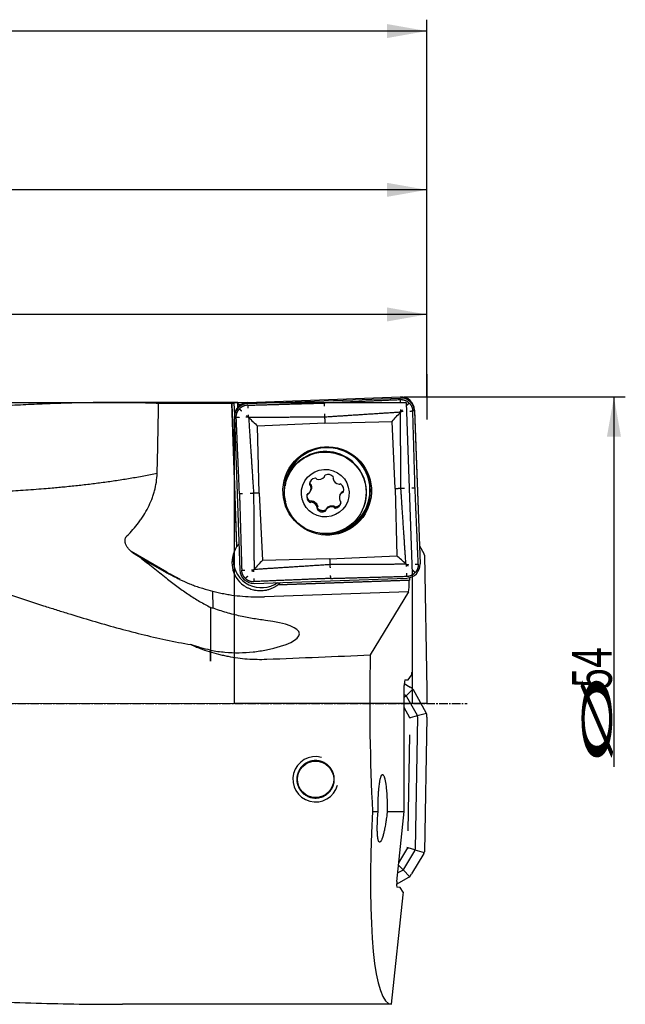
# Model space of a CAD drawing. Units: millimetres. Extents: x 178 to 479, y 238 to 352.
# Drawn here: x 426 to 479, y 262 to 349 of the extents above; entities that cross this region are included whole.
import ezdxf

# ---------------------------------------------------------------- set-up
doc = ezdxf.new("R2010")
doc.units = ezdxf.units.MM
doc.linetypes.add('CENTER2', pattern=[1.125, 0.75, -0.125, 0.125, -0.125])
for name, color, linetype in [('1', 4, 'Continuous'), ('2', 7, 'Continuous'), ('4', 2, 'CENTER2'), ('81', 3, 'Continuous'), ('CUT', 1, 'Continuous'), ('NOCUT', 7, 'Continuous')]:
    doc.layers.add(name, color=color, linetype=linetype)
doc.styles.add('cesky', font='simplex.shx')

msp = doc.modelspace()

# ---------------------------------------------------------------- linework, layer by layer
at = {"layer": '1'}
for p, q in [((446.121, 315.327), (459.585, 315.797)), ((445.217, 315.408), (434.062, 315.408)), ((444.721, 315.316), (445.155, 302.691)), ((445.16, 302.706), (444.726, 315.339)), ((444.984, 314.348), (444.95, 315.339)), ((445.263, 314.922), (445.247, 315.407)), ((444.965, 314.087), (445.447, 300.637)), ((460.827, 314.641), (461.309, 301.19)), ((452.919, 313.603), (447, 313.335)), ((447.151, 307.418), (447, 313.335)), ((452.919, 313.603), (458.842, 313.748)), ((459.115, 307.836), (458.842, 313.748)), ((452.901, 308.899), (452.935, 308.996)), ((453.678, 308.79), (453.662, 308.745)), ((449.591, 308.698), (449.575, 308.652)), ((449.591, 308.698), (449.591, 308.698)), ((451.618, 308.275), (451.584, 308.179)), ((451.683, 308.215), (451.649, 308.118)), ((447.151, 307.418), (447.424, 301.506)), ((451.684, 307.651), (451.72, 307.752)), ((454.272, 307.302), (454.236, 307.201)), ((454.439, 307.473), (454.474, 307.57)), ((459.115, 307.836), (459.266, 301.919)), ((451.689, 306.712), (451.655, 306.616)), ((451.732, 306.733), (451.698, 306.635)), ((452.258, 306.107), (452.292, 306.205)), ((453.748, 306.164), (453.782, 306.261)), ((453.785, 306.121), (453.819, 306.217)), ((456.365, 306.257), (456.381, 306.303)), ((453.054, 306.051), (453.02, 305.954)), ((445.16, 302.706), (445.155, 302.691)), ((439.014, 300.471), (435.863, 302.287)), ((453.347, 301.651), (459.266, 301.919)), ((438.988, 300.417), (436.782, 301.675)), ((453.347, 301.651), (447.424, 301.506)), ((460.605, 300.056), (460.605, 291.634)), ((446.689, 299.481), (460.153, 299.951)), ((448.786, 299.349), (460.364, 299.753)), ((448.786, 299.349), (448.791, 299.364)), ((460.406, 299.769), (448.791, 299.364)), ((460.406, 299.769), (460.364, 299.753)), ((460.365, 299.675), (460.364, 299.753)), ((460.406, 299.769), (460.405, 299.986)), ((443.015, 298.796), (443.066, 297.289)), ((447.621, 298.33), (447.611, 298.33)), ((460.292, 298.744), (447.621, 298.302)), ((460.292, 298.744), (456.929, 293.173)), ((460.265, 290.992), (460.563, 291.396)), ((460.563, 291.634), (460.605, 291.634)), ((460.563, 291.634), (460.563, 291.396)), ((459.925, 290.652), (460.441, 290.342)), ((459.992, 290.997), (460.265, 290.992)), ((459.922, 279.383), (459.922, 290.498)), ((459.922, 289.697), (460.02, 289.638)), ((460.686, 290.175), (460.079, 289.589)), ((460.627, 290.224), (460.441, 290.342)), ((461.859, 288.078), (460.731, 290.113)), ((460.079, 289.589), (459.922, 289.437)), ((460.126, 289.528), (461.042, 287.874)), ((460.423, 287.641), (459.912, 288.562)), ((461.888, 288.006), (461.07, 287.802)), ((461.9, 287.71), (461.898, 287.93)), ((460.451, 287.648), (460.351, 287.623)), ((461.07, 287.802), (460.451, 287.648)), ((461.079, 287.726), (460.876, 276.075)), ((461.9, 287.71), (461.693, 275.841)), ((460.249, 277.683), (460.397, 286.141)), ((457.129, 279.383), (457.615, 279.383)), ((458.421, 279.383), (459.922, 279.383)), ((459.267, 273.212), (459.922, 279.383)), ((459.433, 274.869), (460.223, 276.183)), ((460.834, 275.929), (459.86, 274.308)), ((460.251, 276.175), (460.151, 276.204)), ((460.864, 276), (460.251, 276.175)), ((460.864, 276), (461.681, 275.765)), ((461.651, 275.695), (460.564, 273.886)), ((459.75, 274.202), (459.348, 273.979)), ((459.811, 274.248), (459.42, 274.654)), ((460.397, 273.641), (459.811, 274.248)), ((459.25, 272.995), (460.335, 273.596)), ((460.446, 273.7), (460.564, 273.886)), ((459.556, 272.707), (459.284, 272.711)), ((459.81, 272.294), (459.556, 272.707)), ((459.81, 272.294), (459.785, 272.056)), ((458.803, 262.408), (459.827, 272.055)), ((459.827, 272.055), (459.785, 272.056)), ((458.803, 262.408), (435.115, 262.408))]:
    msp.add_line(p, q, dxfattribs=at)
msp.add_circle((452.108, 282.225), 1.6, dxfattribs=at)
msp.add_arc((452.108, 282.225), 2, 75, 345, dxfattribs=at)
for centre, major_axis, ratio, start_param, end_param in [((459.628, 314.599), (1.132, -0.399), 0.998624, 0.374431, 1.945228), ((393.112, 288.912), (1518.988, -1.311), 0.017422, 1.536829, 1.541069), ((445.646, 288.909), (0.886, -26.499), 0.0191, 3.213094, 3.224418), ((445.946, 288.908), (0.743, -26.5), 0.140543, 3.129787, 3.209938), ((446.164, 314.129), (1.132, -0.399), 0.998624, 1.945228, 3.516024), ((446.129, 288.908), (0.886, -26.5), 0.0191, 3.029352, 3.133089), ((453.136, 307.635), (-3.588, 1.265), 0.998624, 1.945228, 6.283185), ((453.154, 307.686), (-3.536, 1.247), 0.998624, 4.774232, 6.283185), ((452.986, 307.5), (-3.395, 1.197), 0.998624, 3.141585, 5.872218), ((453.154, 307.686), (-3.536, 1.247), 0.998624, 2.245348, 4.65063), ((452.986, 307.5), (-3.395, 1.197), 0.998624, 5.872218, 6.283185), ((453.136, 307.635), (-3.588, 1.265), 0.998624, 0, 0.599939), ((453.154, 307.686), (-3.536, 1.247), 0.998624, 0, 0.235318), ((452.173, 308.159), (-0.567, 0.2), 0.998624, 5.239953, 6.504483), ((452.078, 308.655), (-0.0899, 0.0317), 0.998624, 4.039623, 5.239953), ((452.406, 309.233), (-0.567, 0.2), 0.998624, 1.574762, 2.839292), ((452.811, 308.93), (-0.0899, 0.0317), 0.998624, 2.839292, 3.516024), ((453.001, 308.937), (-0.0899, 0.0317), 0.998624, 5.457286, 6.657616), ((453.201, 308.473), (-0.567, 0.2), 0.998624, 4.192756, 5.457286), ((453.752, 308.713), (-0.0899, 0.0317), 0.998624, 6.134018, 6.81075), ((453.584, 308.803), (-0.0899, 0.0317), 0.998624, 2.992425, 4.192756), ((451.117, 307.851), (-0.567, 0.2), 0.998624, 2.621959, 3.886489), ((451.671, 308.218), (-0.0899, 0.0317), 0.998624, 0.221298, 1.421629), ((451.582, 308.05), (-0.0899, 0.0317), 0.998624, 3.886489, 4.563221), ((452.24, 308.756), (-0.0899, 0.0317), 0.998624, 0.89803, 1.574762), ((454.249, 308.808), (-0.567, 0.2), 0.998624, 0.527564, 1.792094), ((454.189, 308.306), (-0.0899, 0.0317), 0.998624, 1.792094, 2.468826), ((454.291, 308.145), (-0.0899, 0.0317), 0.998624, 4.410088, 5.610419), ((453.988, 307.74), (-0.567, 0.2), 0.998624, 3.145558, 4.410088), ((451.932, 307.112), (-0.567, 0.2), 0.998624, 0.003966, 1.268496), ((451.455, 307.278), (-0.0899, 0.0317), 0.998624, 5.08682, 6.287151), ((451.448, 307.469), (-0.0899, 0.0317), 0.998624, 1.945228, 2.621959), ((454.803, 307.001), (-0.567, 0.2), 0.998624, 5.763552, 7.028082), ((454.473, 307.384), (-0.0899, 0.0317), 0.998624, 5.08682, 5.763552), ((454.466, 307.574), (-0.0899, 0.0317), 0.998624, 1.945228, 3.145558), ((451.63, 306.708), (-0.0899, 0.0317), 0.998624, 1.268496, 2.468826), ((451.731, 306.546), (-0.0899, 0.0317), 0.998624, 4.933687, 5.610419), ((451.672, 306.045), (-0.567, 0.2), 0.998624, 3.669157, 4.933687), ((452.168, 306.139), (-0.0899, 0.0317), 0.998624, 2.992425, 3.669157), ((453.515, 305.62), (-0.567, 0.2), 0.998624, 4.716355, 5.980885), ((453.681, 306.097), (-0.0899, 0.0317), 0.998624, 4.039623, 4.716355), ((453.842, 306.198), (-0.0899, 0.0317), 0.998624, 0.89803, 2.098361), ((453.747, 306.694), (-0.567, 0.2), 0.998624, 2.098361, 3.362891), ((454.339, 306.802), (-0.0899, 0.0317), 0.998624, 0.744897, 1.421629), ((454.249, 306.634), (-0.0899, 0.0317), 0.998624, 3.362891, 4.563221), ((452.337, 306.05), (-0.0899, 0.0317), 0.998624, 6.134018, 7.334348), ((452.719, 306.38), (-0.567, 0.2), 0.998624, 1.051163, 2.315693), ((452.919, 305.915), (-0.0899, 0.0317), 0.998624, 2.315693, 3.516024), ((453.109, 305.922), (-0.0899, 0.0317), 0.998624, 5.980885, 6.657616), ((453.136, 307.635), (-3.588, 1.265), 0.998624, 1.736606, 1.945227), ((447.241, 301.314), (2.358, -0.832), 0.998624, 2.896923, 4.426843), ((447.246, 301.329), (-2.358, 0.832), 0.998624, 5.904126, 6.038516), ((447.341, 301.599), (-2.358, 0.832), 0.998624, 0.060468, 0.374431), ((447.341, 301.599), (-2.358, 0.832), 0.998624, 0.374431, 2.52171), ((460.11, 301.149), (1.132, -0.399), 0.998624, 5.08682, 6.657616), ((449.055, 320.102), (9.071, 20.191), 0.725038, 3.072008, 3.076869), ((447.045, 314.4), (15.183, -5.355), 0.998624, 4.52875, 4.60823), ((446.646, 300.679), (1.132, -0.399), 0.998624, 3.516024, 5.08682), ((447.241, 301.314), (2.358, -0.832), 0.998624, 5.662153, 5.717261), ((447.246, 301.329), (-2.358, 0.832), 0.998624, 2.575668, 2.695244), ((460.225, 299.622), (0.001, 1.001), 0.140101, 3.643221, 4.766192), ((443.4, 294.757), (-7.278, -0.286), 0.22151, 2.208156, 4.072802), ((196.765, 288.908), (692.427, 25.843), 0.008472, 5.083083, 5.097254), ((460.605, 288.908), (0, 26.5), 0.140541, 1.409144, 1.938458), ((459.992, 290.497), (0, -0.5), 0.140519, 3.13909, 4.709887), ((459.816, 289.335), (0.235, 0.28), 0.81881, 6.26472, 6.411625), ((460.477, 289.973), (0.159, -0.255), 0.966832, 1.515965, 2.029724), ((459.816, 289.335), (0.288, 0.225), 0.81881, 6.154745, 6.301651), ((461.606, 287.936), (0.132, -0.27), 0.966832, 1.111868, 1.625627), ((460.351, 287.623), (0.097, 0.223), 0.349494, 4.9744, 5.139783), ((460.351, 287.623), (0.191, -0.152), 0.349495, 1.143403, 1.308785), ((460.715, 287.714), (0.343, 0.125), 0.81881, 6.26472, 6.411625), ((460.715, 287.714), (0.362, 0.051), 0.81881, 6.154745, 6.301651), ((461.616, 288.908), (2.868, 26.497), 0.138944, 1.953497, 3.156632), ((460.151, 276.204), (0.196, 0.145), 0.349494, 4.9744, 5.139783), ((460.151, 276.204), (0.089, -0.227), 0.349494, 1.143403, 1.308785), ((460.512, 276.1), (0.339, -0.137), 0.81881, 6.154745, 6.301651), ((460.512, 276.1), (0.36, -0.063), 0.81881, 6.26472, 6.411625), ((461.387, 275.849), (-0.294, 0.084), 0.980347, 2.884713, 3.398472), ((459.557, 274.511), (0.225, -0.288), 0.81881, 6.154745, 6.301651), ((459.557, 274.511), (0.28, -0.235), 0.81881, 6.26472, 6.411625), ((459.337, 273.211), (0.054, 0.499), 0.139171, 1.583568, 3.154365), ((460.195, 273.851), (0.255, 0.159), 0.966832, 4.657558, 5.171317)]:
    msp.add_ellipse(centre, major_axis=major_axis, ratio=ratio, start_param=start_param, end_param=end_param, dxfattribs=at)
for centre, major_axis in [((453.133, 307.627), (3.677, -1.297)), ((452.97, 307.455), (3.395, -1.197)), ((452.96, 307.426), (1.98, -0.699))]:
    msp.add_ellipse(centre, major_axis=major_axis, ratio=0.998624, dxfattribs=at)
for points, knots in [([(332.965, 315.408), (333.56, 315.408), (334.154, 315.406), (336.164, 315.39), (337.579, 315.365), (340.408, 315.288), (341.822, 315.236), (344.652, 315.106), (346.067, 315.027), (348.191, 314.889), (348.899, 314.84), (350.315, 314.735), (351.023, 314.679), (353.147, 314.502), (354.564, 314.371), (357.397, 314.086), (358.813, 313.931), (361.647, 313.596), (363.063, 313.416), (365.895, 313.029), (367.31, 312.822), (369.432, 312.492), (370.139, 312.379), (371.554, 312.145), (372.261, 312.025), (374.381, 311.656), (375.794, 311.397), (378.619, 310.857), (380.031, 310.576), (382.858, 309.994), (384.272, 309.693), (387.102, 309.074), (388.519, 308.755), (390.645, 308.265), (391.354, 308.099), (392.772, 307.764), (393.482, 307.594), (395.611, 307.079), (397.03, 306.728), (399.867, 306.01), (401.286, 305.643), (404.122, 304.891), (405.54, 304.506), (407.665, 303.914), (408.373, 303.714), (409.788, 303.309), (410.496, 303.103), (411.91, 302.687), (412.617, 302.476), (414.03, 302.049), (414.736, 301.833), (416.149, 301.395), (416.855, 301.173), (418.266, 300.726), (418.972, 300.5), (420.383, 300.045), (421.088, 299.815), (422.499, 299.355), (423.205, 299.124), (424.617, 298.661), (425.324, 298.429), (426.739, 297.968), (427.447, 297.738), (428.511, 297.397), (428.866, 297.284), (429.577, 297.06), (429.933, 296.948), (431.002, 296.617), (431.716, 296.4), (433.147, 295.978), (433.865, 295.773), (435.304, 295.38), (436.026, 295.191), (437.475, 294.834), (438.202, 294.666), (439.663, 294.355), (440.397, 294.212), (441.135, 294.085)], [0, 0, 0, 0, 0.016522, 0.016522, 0.055862, 0.055862, 0.095201, 0.095201, 0.13454, 0.13454, 0.154209, 0.154209, 0.173879, 0.173879, 0.213218, 0.213218, 0.252557, 0.252557, 0.291896, 0.291896, 0.331235, 0.331235, 0.350905, 0.350905, 0.370574, 0.370574, 0.409913, 0.409913, 0.449253, 0.449253, 0.488592, 0.488592, 0.527931, 0.527931, 0.5476, 0.5476, 0.56727, 0.56727, 0.606609, 0.606609, 0.645948, 0.645948, 0.685287, 0.685287, 0.704957, 0.704957, 0.724626, 0.724626, 0.744296, 0.744296, 0.763965, 0.763965, 0.783635, 0.783635, 0.803304, 0.803304, 0.822974, 0.822974, 0.842644, 0.842644, 0.862313, 0.862313, 0.881983, 0.881983, 0.891817, 0.891817, 0.901652, 0.901652, 0.921322, 0.921322, 0.940991, 0.940991, 0.960661, 0.960661, 0.98033, 0.98033, 1, 1, 1, 1]), ([(438.284, 315.325), (437.674, 315.35), (437.063, 315.369), (435.835, 315.396), (435.219, 315.404), (433.982, 315.41), (432.741, 315.405), (430.865, 315.372), (428.976, 315.315), (427.072, 315.237), (425.155, 315.141), (423.226, 315.03), (421.284, 314.905), (419.983, 314.813), (418.026, 314.67), (416.715, 314.567), (415.07, 314.43), (414.741, 314.402), (414.083, 314.345), (413.753, 314.316), (412.765, 314.228), (411.446, 314.107), (410.127, 313.979), (409.138, 313.879), (408.808, 313.845), (408.149, 313.776), (406.501, 313.602), (404.855, 313.412), (402.222, 313.09), (400.906, 312.92), (396.96, 312.382), (394.331, 311.986), (390.388, 311.338), (389.074, 311.113), (387.102, 310.762), (386.445, 310.643), (385.131, 310.4), (384.474, 310.276), (383.518, 310.093), (383.219, 310.035), (382.919, 309.977)], [0, 0, 0, 0, 0.035142, 0.035142, 0.070284, 0.070284, 0.105426, 0.140568, 0.17571, 0.210852, 0.245994, 0.281136, 0.316278, 0.35142, 0.35142, 0.421704, 0.421704, 0.439275, 0.439275, 0.456846, 0.456846, 0.491988, 0.52713, 0.52713, 0.544701, 0.544701, 0.562272, 0.632556, 0.632556, 0.702839, 0.702839, 0.843407, 0.843407, 0.913691, 0.913691, 0.948833, 0.948833, 0.983975, 0.983975, 1, 1, 1, 1]), ([(438.157, 309.179), (438.182, 310.203), (438.205, 311.227), (438.247, 313.276), (438.266, 314.3), (438.284, 315.325)], [0, 0, 0, 0, 0.5, 0.5, 1, 1, 1, 1]), ([(445.628, 315.187), (445.626, 315.187), (445.625, 315.188), (445.592, 315.189), (445.563, 315.191), (445.529, 315.194), (445.522, 315.195), (445.508, 315.196), (445.502, 315.196), (445.482, 315.198), (445.47, 315.2), (445.435, 315.204), (445.414, 315.207), (445.385, 315.212), (445.377, 315.214), (445.361, 315.217), (445.346, 315.221), (445.335, 315.225), (445.324, 315.228), (445.32, 315.23), (445.309, 315.236), (445.305, 315.239), (445.305, 315.243)], [0, 0, 0, 0, 0.00896, 0.00896, 0.174134, 0.174134, 0.215427, 0.215427, 0.25672, 0.25672, 0.339307, 0.339307, 0.50448, 0.50448, 0.587067, 0.587067, 0.669653, 0.75224, 0.75224, 0.834827, 0.834827, 1, 1, 1, 1]), ([(446.14, 314.153), (446.143, 314.153), (446.147, 314.153), (446.154, 314.151), (446.159, 314.148), (446.163, 314.145), (446.164, 314.144)], [0, 0, 0, 0, 0.261267, 0.518567, 0.76672, 1, 1, 1, 1]), ([(446.159, 314.135), (446.159, 314.135), (446.16, 314.135), (446.16, 314.134), (446.161, 314.133), (446.162, 314.133), (446.163, 314.132), (446.163, 314.131), (446.164, 314.131), (446.164, 314.13)], [0, 0, 0, 0, 0.11701, 0.11701, 0.453129, 0.453129, 0.726549, 0.726549, 1, 1, 1, 1]), ([(459.629, 314.6), (459.629, 314.601), (459.63, 314.601), (459.63, 314.602), (459.631, 314.602), (459.632, 314.603), (459.632, 314.604), (459.633, 314.605), (459.633, 314.605), (459.633, 314.605)], [0, 0, 0, 0, 0.273451, 0.273451, 0.546871, 0.546871, 0.88299, 0.88299, 1, 1, 1, 1]), ([(459.652, 314.625), (459.652, 314.623), (459.652, 314.618), (459.65, 314.611), (459.647, 314.605), (459.644, 314.602), (459.642, 314.601)], [0, 0, 0, 0, 0.262002, 0.519453, 0.767293, 1, 1, 1, 1]), ([(435.49, 303.655), (435.675, 303.837), (435.854, 304.026), (436.198, 304.416), (436.363, 304.618), (436.599, 304.931), (436.676, 305.038), (436.788, 305.2), (436.825, 305.255), (436.898, 305.365), (436.933, 305.42), (437.108, 305.698), (437.237, 305.926), (437.473, 306.391), (437.579, 306.629), (437.721, 306.995), (437.766, 307.118), (437.827, 307.305), (437.847, 307.368), (437.885, 307.494), (437.903, 307.558), (437.989, 307.877), (438.043, 308.134), (438.123, 308.653), (438.147, 308.914), (438.157, 309.179)], [0, 0, 0, 0, 0.125, 0.125, 0.25, 0.25, 0.3125, 0.3125, 0.34375, 0.34375, 0.375, 0.375, 0.5, 0.5, 0.625, 0.625, 0.6875, 0.6875, 0.71875, 0.71875, 0.75, 0.75, 0.875, 0.875, 1, 1, 1, 1]), ([(452.938, 309.006), (452.938, 309.004), (452.937, 309.002), (452.936, 308.998), (452.936, 308.997), (452.935, 308.996)], [0, 0, 0, 0, 0.673094, 0.673094, 1, 1, 1, 1]), ([(451.661, 308.231), (451.656, 308.233), (451.652, 308.236), (451.645, 308.241), (451.641, 308.244), (451.635, 308.251), (451.631, 308.254), (451.626, 308.261), (451.623, 308.265), (451.619, 308.274), (451.617, 308.278), (451.613, 308.287), (451.612, 308.291), (451.609, 308.306), (451.609, 308.315), (451.61, 308.325)], [0, 0, 0, 0, 0.125, 0.125, 0.25, 0.25, 0.375, 0.375, 0.5, 0.5, 0.625, 0.625, 0.75, 0.75, 1, 1, 1, 1]), ([(451.61, 308.325), (451.614, 308.356), (451.62, 308.387), (451.632, 308.429), (451.636, 308.441), (451.64, 308.453)], [0, 0, 0, 0, 0.712697, 0.712697, 1, 1, 1, 1]), ([(451.661, 308.231), (451.67, 308.226), (451.679, 308.22), (451.693, 308.205), (451.699, 308.196), (451.704, 308.186)], [0, 0, 0, 0, 0.5, 0.5, 1, 1, 1, 1]), ([(451.704, 308.186), (451.716, 308.158), (451.727, 308.129), (451.742, 308.069), (451.748, 308.038), (451.752, 307.991), (451.753, 307.975), (451.754, 307.943), (451.753, 307.928), (451.75, 307.88), (451.746, 307.848), (451.733, 307.795), (451.727, 307.773), (451.72, 307.752)], [0, 0, 0, 0, 0.212681, 0.212681, 0.425362, 0.425362, 0.531703, 0.531703, 0.638044, 0.638044, 0.850725, 0.850725, 1, 1, 1, 1]), ([(451.606, 306.727), (451.581, 306.745), (451.557, 306.766), (451.524, 306.8), (451.513, 306.811), (451.493, 306.836), (451.483, 306.848), (451.456, 306.887), (451.44, 306.914), (451.419, 306.957), (451.412, 306.971), (451.401, 307.001), (451.395, 307.016), (451.381, 307.061), (451.375, 307.092), (451.368, 307.139), (451.367, 307.155), (451.365, 307.187), (451.364, 307.203), (451.365, 307.251), (451.369, 307.29), (451.377, 307.329), (451.379, 307.337)], [0, 0, 0, 0, 0.137803, 0.137803, 0.206704, 0.206704, 0.275605, 0.275605, 0.413408, 0.413408, 0.482309, 0.482309, 0.551211, 0.551211, 0.689013, 0.689013, 0.757915, 0.757915, 0.826816, 0.826816, 0.964619, 1, 1, 1, 1]), ([(454.272, 307.302), (454.275, 307.311), (454.278, 307.32), (454.294, 307.358), (454.308, 307.386), (454.341, 307.44), (454.36, 307.465), (454.4, 307.512), (454.421, 307.534), (454.445, 307.554)], [0, 0, 0, 0, 0.090391, 0.090391, 0.393594, 0.393594, 0.696797, 0.696797, 1, 1, 1, 1]), ([(454.445, 307.554), (454.453, 307.561), (454.462, 307.566), (454.482, 307.574), (454.493, 307.576), (454.503, 307.576)], [0, 0, 0, 0, 0.5, 0.5, 1, 1, 1, 1]), ([(454.569, 307.605), (454.568, 307.604), (454.567, 307.603), (454.563, 307.599), (454.559, 307.595), (454.552, 307.59), (454.548, 307.588), (454.539, 307.584), (454.535, 307.582), (454.522, 307.577), (454.513, 307.576), (454.503, 307.576)], [0, 0, 0, 0, 0.052964, 0.052964, 0.242371, 0.242371, 0.431778, 0.431778, 0.621185, 0.621185, 1, 1, 1, 1]), ([(451.715, 306.724), (451.711, 306.721), (451.706, 306.719), (451.698, 306.715), (451.693, 306.713), (451.684, 306.711), (451.68, 306.71), (451.67, 306.709), (451.665, 306.708), (451.656, 306.709), (451.651, 306.709), (451.642, 306.711), (451.637, 306.712), (451.623, 306.716), (451.614, 306.721), (451.606, 306.727)], [0, 0, 0, 0, 0.125, 0.125, 0.25, 0.25, 0.375, 0.375, 0.5, 0.5, 0.625, 0.625, 0.75, 0.75, 1, 1, 1, 1]), ([(451.715, 306.724), (451.724, 306.73), (451.734, 306.734), (451.755, 306.739), (451.766, 306.74), (451.777, 306.739)], [0, 0, 0, 0, 0.5, 0.5, 1, 1, 1, 1]), ([(451.777, 306.739), (451.808, 306.735), (451.838, 306.73), (451.899, 306.714), (451.928, 306.703), (451.972, 306.684), (451.986, 306.676), (452.014, 306.661), (452.028, 306.653), (452.068, 306.626), (452.093, 306.607), (452.141, 306.562), (452.162, 306.539), (452.201, 306.488), (452.218, 306.461), (452.249, 306.405), (452.262, 306.376), (452.283, 306.316), (452.291, 306.286), (452.296, 306.255)], [0, 0, 0, 0, 0.125, 0.125, 0.25, 0.25, 0.3125, 0.3125, 0.375, 0.375, 0.5, 0.5, 0.625, 0.625, 0.75, 0.75, 0.875, 0.875, 1, 1, 1, 1]), ([(452.298, 306.083), (452.292, 306.09), (452.287, 306.099), (452.281, 306.112), (452.279, 306.117), (452.277, 306.126), (452.276, 306.131), (452.275, 306.141), (452.275, 306.146), (452.276, 306.153), (452.276, 306.156), (452.276, 306.158)], [0, 0, 0, 0, 0.359308, 0.359308, 0.538962, 0.538962, 0.718617, 0.718617, 0.898271, 0.898271, 1, 1, 1, 1]), ([(452.296, 306.255), (452.298, 306.244), (452.299, 306.233), (452.296, 306.216), (452.294, 306.21), (452.292, 306.205)], [0, 0, 0, 0, 0.642939, 0.642939, 1, 1, 1, 1]), ([(453.068, 306.077), (453.086, 306.103), (453.107, 306.126), (453.152, 306.171), (453.176, 306.191), (453.215, 306.219), (453.229, 306.228), (453.256, 306.244), (453.27, 306.252), (453.313, 306.273), (453.343, 306.285), (453.405, 306.304), (453.436, 306.311), (453.499, 306.319), (453.531, 306.321), (453.595, 306.319), (453.626, 306.315), (453.687, 306.304), (453.717, 306.295), (453.747, 306.285)], [0, 0, 0, 0, 0.125, 0.125, 0.25, 0.25, 0.3125, 0.3125, 0.375, 0.375, 0.5, 0.5, 0.625, 0.625, 0.75, 0.75, 0.875, 0.875, 1, 1, 1, 1]), ([(453.747, 306.285), (453.757, 306.281), (453.766, 306.275), (453.783, 306.261), (453.79, 306.253), (453.796, 306.244)], [0, 0, 0, 0, 0.5, 0.5, 1, 1, 1, 1]), ([(453.894, 306.199), (453.884, 306.198), (453.874, 306.197), (453.86, 306.199), (453.855, 306.2), (453.846, 306.203), (453.841, 306.205), (453.833, 306.209), (453.829, 306.211), (453.821, 306.216), (453.817, 306.219), (453.807, 306.229), (453.801, 306.236), (453.796, 306.244)], [0, 0, 0, 0, 0.25, 0.25, 0.375, 0.375, 0.5, 0.5, 0.625, 0.625, 0.75, 0.75, 1, 1, 1, 1]), ([(454.347, 306.588), (454.346, 306.585), (454.345, 306.582), (454.339, 306.565), (454.332, 306.55), (454.312, 306.506), (454.297, 306.479), (454.27, 306.439), (454.261, 306.427), (454.241, 306.402), (454.231, 306.39), (454.198, 306.355), (454.175, 306.333), (454.137, 306.304), (454.125, 306.295), (454.098, 306.278), (454.085, 306.27), (454.043, 306.247), (453.985, 306.221), (453.925, 306.205), (453.894, 306.199)], [0, 0, 0, 0, 0.014685, 0.014685, 0.090478, 0.090478, 0.242065, 0.242065, 0.317859, 0.317859, 0.393652, 0.393652, 0.545239, 0.545239, 0.621033, 0.621033, 0.696826, 0.696826, 0.848413, 1, 1, 1, 1]), ([(452.99, 305.923), (452.961, 305.911), (452.931, 305.9), (452.885, 305.888), (452.87, 305.885), (452.838, 305.88), (452.822, 305.878), (452.775, 305.873), (452.743, 305.873), (452.696, 305.876), (452.68, 305.878), (452.649, 305.882), (452.633, 305.885), (452.586, 305.896), (452.556, 305.906), (452.512, 305.923), (452.498, 305.93), (452.469, 305.944), (452.455, 305.952), (452.415, 305.977), (452.363, 306.014), (452.319, 306.059), (452.298, 306.083)], [0, 0, 0, 0, 0.125, 0.125, 0.1875, 0.1875, 0.25, 0.25, 0.375, 0.375, 0.4375, 0.4375, 0.5, 0.5, 0.625, 0.625, 0.6875, 0.6875, 0.75, 0.75, 0.875, 1, 1, 1, 1]), ([(453.018, 305.942), (453.017, 305.941), (453.016, 305.94), (453.008, 305.933), (452.999, 305.927), (452.99, 305.923)], [0, 0, 0, 0, 0.126437, 0.126437, 1, 1, 1, 1]), ([(436.229, 302.017), (436.159, 302.06), (436.092, 302.106), (435.962, 302.203), (435.899, 302.254), (435.779, 302.363), (435.722, 302.421), (435.641, 302.513), (435.615, 302.545), (435.577, 302.594), (435.565, 302.611), (435.541, 302.645), (435.529, 302.662), (435.494, 302.714), (435.473, 302.749), (435.433, 302.823), (435.414, 302.861), (435.381, 302.939), (435.367, 302.979), (435.349, 303.041), (435.344, 303.062), (435.337, 303.093), (435.335, 303.104), (435.332, 303.126), (435.33, 303.137), (435.323, 303.191), (435.321, 303.235), (435.324, 303.292), (435.325, 303.303), (435.327, 303.326), (435.329, 303.337), (435.334, 303.371), (435.345, 303.415), (435.36, 303.459), (435.374, 303.491), (435.379, 303.502), (435.39, 303.523), (435.396, 303.533), (435.426, 303.584), (435.456, 303.621), (435.49, 303.655)], [0, 0, 0, 0, 0.125, 0.125, 0.25, 0.25, 0.375, 0.375, 0.4375, 0.4375, 0.46875, 0.46875, 0.5, 0.5, 0.5625, 0.5625, 0.625, 0.625, 0.6875, 0.6875, 0.71875, 0.71875, 0.734375, 0.734375, 0.75, 0.75, 0.8125, 0.8125, 0.828125, 0.828125, 0.84375, 0.84375, 0.875, 0.90625, 0.90625, 0.921875, 0.921875, 0.9375, 0.9375, 1, 1, 1, 1]), ([(436.782, 301.675), (437.181, 301.368), (437.572, 301.064), (438.336, 300.46), (438.709, 300.161), (439.074, 299.865)], [0, 0, 0, 0, 0.5, 0.5, 1, 1, 1, 1]), ([(460.116, 301.145), (460.115, 301.145), (460.115, 301.145), (460.114, 301.146), (460.114, 301.147), (460.113, 301.148), (460.112, 301.148), (460.111, 301.149), (460.111, 301.149), (460.111, 301.15)], [0, 0, 0, 0, 0.11701, 0.11701, 0.453129, 0.453129, 0.726549, 0.726549, 1, 1, 1, 1]), ([(446.624, 300.656), (446.623, 300.658), (446.624, 300.663), (446.625, 300.669), (446.629, 300.675), (446.631, 300.678), (446.633, 300.68)], [0, 0, 0, 0, 0.261779, 0.519186, 0.767123, 1, 1, 1, 1]), ([(446.646, 300.68), (446.646, 300.68), (446.645, 300.679), (446.644, 300.678), (446.644, 300.678), (446.643, 300.677), (446.643, 300.676), (446.642, 300.675), (446.642, 300.675), (446.641, 300.675)], [0, 0, 0, 0, 0.273451, 0.273451, 0.546871, 0.546871, 0.88299, 0.88299, 1, 1, 1, 1]), ([(439.074, 299.865), (439.383, 299.614), (439.693, 299.374), (440.318, 298.917), (440.632, 298.699), (441.262, 298.283), (441.579, 298.086), (442.215, 297.711), (442.534, 297.533), (442.855, 297.365)], [0, 0, 0, 0, 0.25, 0.25, 0.5, 0.5, 0.75, 0.75, 1, 1, 1, 1]), ([(440.126, 299.829), (440.416, 299.694), (440.71, 299.567), (441.157, 299.389), (441.307, 299.332), (441.609, 299.222), (441.761, 299.169), (442.218, 299.017), (442.834, 298.834), (443.46, 298.686), (443.854, 298.606), (443.934, 298.59), (444.092, 298.56), (444.33, 298.517), (444.568, 298.479), (445.045, 298.411), (445.683, 298.339), (446.644, 298.287), (447.288, 298.291), (447.611, 298.302)], [0, 0, 0, 0, 0.125, 0.125, 0.1875, 0.1875, 0.25, 0.25, 0.375, 0.5, 0.5, 0.53125, 0.53125, 0.5625, 0.625, 0.625, 0.75, 0.875, 1, 1, 1, 1]), ([(447.602, 298.839), (447.522, 298.827), (447.362, 298.812), (447.122, 298.812), (446.963, 298.827), (446.844, 298.845), (446.804, 298.852), (446.725, 298.867), (446.686, 298.876), (446.57, 298.905), (446.493, 298.928), (446.343, 298.981), (446.269, 299.011), (446.16, 299.062), (446.124, 299.079), (446.053, 299.117), (446.018, 299.136), (445.913, 299.198), (445.846, 299.242), (445.78, 299.289)], [0, 0, 0, 0, 0.125, 0.25, 0.375, 0.375, 0.4375, 0.4375, 0.5, 0.5, 0.625, 0.625, 0.75, 0.75, 0.8125, 0.8125, 0.875, 0.875, 1, 1, 1, 1]), ([(448.675, 299.268), (448.595, 299.212), (448.513, 299.161), (448.345, 299.07), (448.258, 299.029), (448.125, 298.975), (448.08, 298.959), (447.988, 298.928), (447.942, 298.914), (447.802, 298.875), (447.707, 298.855), (447.611, 298.841)], [0, 0, 0, 0, 0.25, 0.25, 0.5, 0.5, 0.625, 0.625, 0.75, 0.75, 1, 1, 1, 1]), ([(447.693, 296.221), (447.502, 296.244), (447.31, 296.27), (446.922, 296.328), (446.726, 296.359), (446.134, 296.461), (445.734, 296.54), (444.924, 296.726), (444.515, 296.833), (443.689, 297.075), (443.273, 297.212), (442.855, 297.365)], [0, 0, 0, 0, 0.125, 0.125, 0.25, 0.25, 0.5, 0.5, 0.75, 0.75, 1, 1, 1, 1]), ([(442.855, 297.365), (442.855, 296.828), (442.855, 296.328), (442.855, 295.416), (442.855, 295.002), (442.855, 294.27), (442.855, 293.95), (442.855, 293.413), (442.855, 293.194), (442.855, 292.862), (442.855, 292.748), (442.855, 292.629), (442.855, 292.623), (442.855, 292.718), (442.855, 292.819), (442.855, 293.126), (442.855, 293.332), (442.855, 293.587)], [0, 0, 0, 0, 0.125066, 0.125066, 0.250132, 0.250132, 0.375198, 0.375198, 0.500264, 0.500264, 0.625331, 0.625331, 0.750397, 0.750397, 0.875463, 0.875463, 1, 1, 1, 1]), ([(441.135, 294.085), (441.266, 294.027), (441.397, 293.97), (441.662, 293.861), (441.795, 293.809), (442.196, 293.657), (442.737, 293.469), (443.288, 293.313), (443.635, 293.225), (443.705, 293.208), (443.845, 293.175), (444.054, 293.127), (444.264, 293.084), (444.965, 292.949), (445.529, 292.874), (446.381, 292.81), (446.95, 292.784), (447.522, 292.79), (447.81, 292.802)], [0, 0, 0, 0, 0.0625, 0.0625, 0.125, 0.125, 0.25, 0.375, 0.375, 0.40625, 0.40625, 0.4375, 0.5, 0.5, 0.75, 0.75, 0.875, 1, 1, 1, 1]), ([(442.855, 293.591), (443.282, 293.513), (443.706, 293.458), (444.547, 293.388), (444.964, 293.373), (445.789, 293.382), (446.197, 293.406), (446.799, 293.47), (446.998, 293.496), (447.393, 293.557), (447.588, 293.592), (447.781, 293.631)], [0, 0, 0, 0, 0.25, 0.25, 0.5, 0.5, 0.75, 0.75, 0.875, 0.875, 1, 1, 1, 1]), ([(313.396, 285.095), (314.665, 284.705), (315.932, 284.31), (318.462, 283.514), (319.725, 283.112), (322.246, 282.305), (323.505, 281.899), (326.021, 281.086), (327.277, 280.679), (329.787, 279.866), (331.041, 279.46), (333.549, 278.654), (334.803, 278.253), (337.31, 277.46), (338.564, 277.067), (341.072, 276.292), (342.328, 275.911), (344.212, 275.349), (344.841, 275.163), (346.098, 274.796), (346.727, 274.614), (348.614, 274.075), (349.872, 273.725), (352.391, 273.043), (353.652, 272.712), (355.545, 272.231), (356.176, 272.073), (357.44, 271.763), (358.072, 271.61), (359.97, 271.16), (361.237, 270.871), (363.776, 270.312), (365.047, 270.043), (367.593, 269.524), (368.867, 269.273), (371.42, 268.791), (372.699, 268.559), (374.619, 268.224), (375.259, 268.114), (376.541, 267.898), (377.182, 267.792), (379.106, 267.479), (380.389, 267.277), (382.955, 266.886), (384.238, 266.697), (386.804, 266.329), (388.086, 266.15), (390.65, 265.803), (391.932, 265.634), (394.492, 265.306), (395.772, 265.147), (398.329, 264.838), (399.606, 264.688), (402.158, 264.398), (403.432, 264.258), (405.978, 263.989), (407.25, 263.86), (409.155, 263.675), (409.789, 263.615), (411.058, 263.499), (411.691, 263.442), (413.591, 263.279), (414.856, 263.178), (417.384, 262.993), (418.647, 262.91), (421.173, 262.763), (422.437, 262.699), (424.965, 262.59), (426.23, 262.546), (428.762, 262.475), (430.03, 262.45), (432.569, 262.416), (433.841, 262.408), (435.115, 262.408)], [0, 0, 0, 0, 0.03125, 0.03125, 0.0625, 0.0625, 0.09375, 0.09375, 0.125, 0.125, 0.15625, 0.15625, 0.1875, 0.1875, 0.21875, 0.21875, 0.25, 0.25, 0.265625, 0.265625, 0.28125, 0.28125, 0.3125, 0.3125, 0.34375, 0.34375, 0.359375, 0.359375, 0.375, 0.375, 0.40625, 0.40625, 0.4375, 0.4375, 0.46875, 0.46875, 0.5, 0.5, 0.515625, 0.515625, 0.53125, 0.53125, 0.5625, 0.5625, 0.59375, 0.59375, 0.625, 0.625, 0.65625, 0.65625, 0.6875, 0.6875, 0.71875, 0.71875, 0.75, 0.75, 0.78125, 0.78125, 0.796875, 0.796875, 0.8125, 0.8125, 0.84375, 0.84375, 0.875, 0.875, 0.90625, 0.90625, 0.9375, 0.9375, 0.96875, 0.96875, 1, 1, 1, 1]), ([(450.458, 282.254), (450.46, 282.362), (450.472, 282.467), (450.505, 282.623), (450.519, 282.674), (450.543, 282.751), (450.552, 282.777), (450.571, 282.827), (450.581, 282.852), (450.634, 282.976), (450.686, 283.07), (450.777, 283.203), (450.81, 283.246), (450.863, 283.309), (450.881, 283.329), (450.918, 283.369), (450.937, 283.389), (451.034, 283.483), (451.119, 283.551), (451.233, 283.625), (451.257, 283.639), (451.304, 283.667), (451.329, 283.68), (451.402, 283.718), (451.501, 283.763), (451.605, 283.798), (451.683, 283.82), (451.71, 283.827), (451.764, 283.839), (451.791, 283.845), (451.927, 283.869), (452.036, 283.878), (452.2, 283.874), (452.255, 283.87), (452.337, 283.86), (452.365, 283.856), (452.419, 283.846), (452.446, 283.841), (452.58, 283.81), (452.683, 283.776), (452.808, 283.72), (452.833, 283.708), (452.882, 283.683), (452.906, 283.67), (452.978, 283.629), (453.069, 283.57), (453.154, 283.502), (453.216, 283.448), (453.236, 283.43), (453.275, 283.392), (453.294, 283.373), (453.387, 283.273), (453.453, 283.187), (453.538, 283.05), (453.564, 283.003), (453.6, 282.93), (453.611, 282.906), (453.633, 282.856), (453.643, 282.831), (453.69, 282.706), (453.718, 282.603), (453.74, 282.471), (453.743, 282.445), (453.75, 282.392), (453.752, 282.365), (453.757, 282.285), (453.759, 282.232), (453.754, 282.073), (453.741, 281.968), (453.712, 281.838), (453.705, 281.812), (453.691, 281.761), (453.683, 281.735), (453.659, 281.66), (453.621, 281.561), (453.574, 281.466), (453.535, 281.397), (453.521, 281.374), (453.493, 281.328), (453.478, 281.306), (453.401, 281.196), (453.332, 281.115), (453.217, 281.003), (453.177, 280.968), (453.114, 280.917), (453.092, 280.901), (453.048, 280.869), (453.025, 280.854), (452.911, 280.78), (452.815, 280.731), (452.664, 280.671), (452.612, 280.653), (452.506, 280.623), (452.452, 280.611), (452.291, 280.582), (452.182, 280.573), (452.044, 280.576), (452.016, 280.578), (451.961, 280.582), (451.934, 280.584), (451.852, 280.595), (451.744, 280.613), (451.639, 280.642), (451.561, 280.668), (451.535, 280.678), (451.484, 280.698), (451.459, 280.708), (451.334, 280.764), (451.24, 280.818), (451.13, 280.896), (451.109, 280.912), (451.066, 280.946), (451.045, 280.963), (450.984, 281.016), (450.945, 281.053), (450.835, 281.17), (450.77, 281.254), (450.698, 281.368), (450.684, 281.391), (450.658, 281.437), (450.645, 281.461), (450.61, 281.532), (450.567, 281.628), (450.533, 281.729), (450.512, 281.805), (450.505, 281.831), (450.493, 281.883), (450.488, 281.91), (450.465, 282.041), (450.456, 282.147), (450.458, 282.254)], [0, 0, 0, 0, 0.03125, 0.03125, 0.046875, 0.046875, 0.054688, 0.054688, 0.0625, 0.0625, 0.09375, 0.09375, 0.109375, 0.109375, 0.117188, 0.117188, 0.125, 0.125, 0.15625, 0.15625, 0.164063, 0.164063, 0.171875, 0.171875, 0.1875, 0.203125, 0.203125, 0.210938, 0.210938, 0.21875, 0.21875, 0.25, 0.25, 0.265625, 0.265625, 0.273438, 0.273438, 0.28125, 0.28125, 0.3125, 0.3125, 0.320313, 0.320313, 0.328125, 0.328125, 0.34375, 0.359375, 0.359375, 0.367188, 0.367188, 0.375, 0.375, 0.40625, 0.40625, 0.421875, 0.421875, 0.429688, 0.429688, 0.4375, 0.4375, 0.46875, 0.46875, 0.476563, 0.476563, 0.484375, 0.484375, 0.5, 0.5, 0.53125, 0.53125, 0.539063, 0.539063, 0.546875, 0.546875, 0.5625, 0.578125, 0.578125, 0.585938, 0.585938, 0.59375, 0.59375, 0.625, 0.625, 0.640625, 0.640625, 0.648438, 0.648438, 0.65625, 0.65625, 0.6875, 0.6875, 0.703125, 0.703125, 0.71875, 0.71875, 0.75, 0.75, 0.757813, 0.757813, 0.765625, 0.765625, 0.78125, 0.796875, 0.796875, 0.804688, 0.804688, 0.8125, 0.8125, 0.84375, 0.84375, 0.851562, 0.851562, 0.859375, 0.859375, 0.875, 0.875, 0.90625, 0.90625, 0.914062, 0.914062, 0.921875, 0.921875, 0.9375, 0.953125, 0.953125, 0.960937, 0.960937, 0.96875, 0.96875, 1, 1, 1, 1]), ([(457.615, 279.383), (457.614, 279.485), (457.613, 279.586), (457.613, 279.74), (457.613, 279.791), (457.614, 279.893), (457.614, 279.995), (457.616, 280.096), (457.618, 280.197), (457.619, 280.247), (457.623, 280.398), (457.627, 280.497), (457.633, 280.644), (457.635, 280.692), (457.64, 280.788), (457.643, 280.836), (457.651, 280.977), (457.657, 281.069), (457.667, 281.204), (457.671, 281.248), (457.678, 281.335), (457.686, 281.421), (457.694, 281.503), (457.703, 281.584), (457.708, 281.624), (457.721, 281.739), (457.741, 281.886), (457.762, 282.016), (457.779, 282.107), (457.788, 282.151), (457.797, 282.193), (457.803, 282.22), (457.806, 282.233), (457.821, 282.299), (457.834, 282.346), (457.853, 282.409), (457.86, 282.429), (457.873, 282.466), (457.886, 282.501), (457.9, 282.53), (457.914, 282.556), (457.921, 282.568), (457.942, 282.599), (457.97, 282.629), (457.998, 282.638), (458.016, 282.636), (458.019, 282.636), (458.026, 282.633), (458.037, 282.629), (458.048, 282.622), (458.068, 282.604), (458.096, 282.569), (458.123, 282.513), (458.143, 282.463), (458.15, 282.445), (458.163, 282.406), (458.176, 282.366), (458.189, 282.32), (458.201, 282.272), (458.208, 282.247), (458.226, 282.168), (458.238, 282.111), (458.255, 282.019), (458.26, 281.987), (458.271, 281.922), (458.277, 281.888), (458.292, 281.784), (458.302, 281.711), (458.321, 281.558), (458.33, 281.479), (458.343, 281.355), (458.347, 281.313), (458.355, 281.227), (458.358, 281.184), (458.369, 281.051), (458.376, 280.961), (458.383, 280.845), (458.384, 280.821), (458.387, 280.774), (458.391, 280.704), (458.395, 280.632), (458.402, 280.489), (458.41, 280.294), (458.415, 280.095), (458.418, 279.944), (458.419, 279.893), (458.42, 279.791), (458.421, 279.74), (458.422, 279.587), (458.422, 279.485), (458.421, 279.383)], [0, 0, 0, 0, 0.03125, 0.03125, 0.046875, 0.046875, 0.0625, 0.078125, 0.078125, 0.09375, 0.09375, 0.125, 0.125, 0.140625, 0.140625, 0.15625, 0.15625, 0.1875, 0.1875, 0.203125, 0.203125, 0.21875, 0.234375, 0.234375, 0.25, 0.25, 0.28125, 0.3125, 0.3125, 0.328125, 0.335938, 0.335938, 0.34375, 0.34375, 0.375, 0.375, 0.390625, 0.390625, 0.40625, 0.421875, 0.421875, 0.4375, 0.4375, 0.46875, 0.5, 0.5, 0.507813, 0.507813, 0.515625, 0.53125, 0.53125, 0.5625, 0.59375, 0.59375, 0.609375, 0.609375, 0.625, 0.640625, 0.640625, 0.65625, 0.65625, 0.6875, 0.6875, 0.703125, 0.703125, 0.71875, 0.71875, 0.75, 0.75, 0.78125, 0.78125, 0.796875, 0.796875, 0.8125, 0.8125, 0.84375, 0.84375, 0.851563, 0.851563, 0.859375, 0.875, 0.875, 0.90625, 0.9375, 0.9375, 0.953125, 0.953125, 0.96875, 0.96875, 1, 1, 1, 1]), ([(458.421, 279.383), (458.416, 279.338), (458.411, 279.293), (458.4, 279.202), (458.395, 279.158), (458.378, 279.023), (458.367, 278.934), (458.343, 278.758), (458.33, 278.671), (458.311, 278.542), (458.304, 278.499), (458.291, 278.415), (458.284, 278.373), (458.264, 278.249), (458.25, 278.168), (458.228, 278.05), (458.221, 278.011), (458.206, 277.934), (458.199, 277.896), (458.176, 277.785), (458.161, 277.714), (458.138, 277.611), (458.13, 277.577), (458.115, 277.511), (458.099, 277.447), (458.083, 277.386), (458.068, 277.327), (458.06, 277.298), (458.036, 277.214), (458.02, 277.162), (457.997, 277.089), (457.989, 277.066), (457.973, 277.021), (457.965, 277), (457.942, 276.939), (457.927, 276.902), (457.904, 276.854), (457.896, 276.839), (457.881, 276.81), (457.867, 276.784), (457.852, 276.763), (457.838, 276.743), (457.83, 276.734), (457.809, 276.711), (457.796, 276.7), (457.769, 276.687), (457.744, 276.683), (457.72, 276.695), (457.703, 276.711), (457.697, 276.717), (457.686, 276.732), (457.681, 276.74), (457.665, 276.768), (457.655, 276.791), (457.637, 276.845), (457.628, 276.876), (457.616, 276.928), (457.612, 276.946), (457.605, 276.985), (457.601, 277.005), (457.591, 277.068), (457.585, 277.114), (457.577, 277.187), (457.574, 277.213), (457.569, 277.265), (457.567, 277.292), (457.561, 277.375), (457.554, 277.491), (457.549, 277.619), (457.546, 277.752), (457.545, 277.821), (457.545, 277.966), (457.546, 278.04), (457.547, 278.155), (457.548, 278.194), (457.55, 278.272), (457.551, 278.312), (457.555, 278.433), (457.558, 278.515), (457.564, 278.64), (457.566, 278.682), (457.571, 278.767), (457.573, 278.81), (457.581, 278.94), (457.587, 279.027), (457.597, 279.16), (457.6, 279.204), (457.608, 279.293), (457.611, 279.338), (457.615, 279.383)], [0, 0, 0, 0, 0.015625, 0.015625, 0.03125, 0.03125, 0.0625, 0.0625, 0.09375, 0.09375, 0.109375, 0.109375, 0.125, 0.125, 0.15625, 0.15625, 0.171875, 0.171875, 0.1875, 0.1875, 0.21875, 0.21875, 0.234375, 0.234375, 0.25, 0.265625, 0.265625, 0.28125, 0.28125, 0.3125, 0.3125, 0.328125, 0.328125, 0.34375, 0.34375, 0.375, 0.375, 0.390625, 0.390625, 0.40625, 0.421875, 0.421875, 0.4375, 0.4375, 0.46875, 0.46875, 0.5, 0.53125, 0.53125, 0.546875, 0.546875, 0.5625, 0.5625, 0.59375, 0.59375, 0.625, 0.625, 0.640625, 0.640625, 0.65625, 0.65625, 0.6875, 0.6875, 0.703125, 0.703125, 0.71875, 0.71875, 0.75, 0.78125, 0.78125, 0.8125, 0.8125, 0.84375, 0.84375, 0.859375, 0.859375, 0.875, 0.875, 0.90625, 0.90625, 0.921875, 0.921875, 0.9375, 0.9375, 0.96875, 0.96875, 0.984375, 0.984375, 1, 1, 1, 1])]:
    msp.add_open_spline(points, degree=3, knots=knots, dxfattribs=at)
for points, weights in [([(444.726, 315.339), (444.838, 315.339), (444.95, 315.339)], [0.499972221057, 0.500027778943, 0.499972221057]), ([(445.121, 314.093), (445.112, 314.3), (445.255, 314.691), (445.396, 314.844)], [1, 0.961939766256, 0.961939766256, 1]), ([(446.127, 315.171), (445.919, 315.165), (445.539, 314.996), (445.396, 314.844)], [1, 0.961939766256, 0.961939766256, 1]), ([(445.396, 314.844), (445.492, 314.758), (445.593, 314.663)], [1, 0.98319208025, 1]), ([(446.127, 315.171), (446.132, 315.044), (446.137, 314.905)], [1, 0.98319208025, 1]), ([(452.86, 315.362), (452.866, 315.235), (452.871, 315.096)], [1, 0.98319208025, 1]), ([(460.344, 315.366), (460.19, 315.507), (459.799, 315.65), (459.591, 315.641)], [1, 0.961939766256, 0.961939766256, 1]), ([(459.601, 315.374), (459.596, 315.513), (459.591, 315.641)], [1, 0.98319208025, 1]), ([(459.629, 314.6), (459.626, 314.695), (459.622, 314.792)], [0.996086911666, 0.989620723672, 1]), ([(460.161, 315.172), (460.256, 315.273), (460.344, 315.366)], [1, 0.98319208025, 1]), ([(460.344, 315.366), (460.495, 315.223), (460.665, 314.843), (460.671, 314.635)], [1, 0.961939766256, 0.961939766256, 1]), ([(445.391, 314.105), (445.252, 314.1), (445.121, 314.093)], [1, 0.98319208025, 1]), ([(446.164, 314.13), (446.071, 314.128), (445.974, 314.125)], [0.996086911666, 0.989620723672, 1]), ([(446.011, 314.275), (446.087, 314.204), (446.159, 314.135)], [1, 0.989615778451, 0.997974994479]), ([(446.158, 314.323), (446.161, 314.225), (446.164, 314.13)], [1, 0.989620723672, 0.996086911666]), ([(452.895, 314.426), (452.901, 314.267), (452.905, 314.119)], [1, 0.978147600734, 1]), ([(459.82, 314.608), (459.723, 314.605), (459.629, 314.6)], [1, 0.989620723672, 0.996086911666]), ([(459.633, 314.605), (459.702, 314.679), (459.772, 314.755)], [0.997974994479, 0.989615778451, 1]), ([(460.671, 314.635), (460.542, 314.633), (460.403, 314.628)], [1, 0.98319208025, 1]), ([(459.624, 307.864), (459.771, 307.873), (459.93, 307.878)], [1, 0.978147600734, 1]), ([(460.6, 307.902), (460.739, 307.907), (460.868, 307.909)], [1, 0.98319208025, 1]), ([(445.676, 307.381), (445.536, 307.376), (445.406, 307.369)], [1, 0.98319208025, 1]), ([(446.649, 307.412), (446.505, 307.41), (446.346, 307.404)], [1, 0.978147600734, 1]), ([(453.369, 301.158), (453.375, 301.015), (453.381, 300.856)], [1, 0.978147600734, 1]), ([(460.111, 301.15), (460.205, 301.154), (460.302, 301.158)], [0.996086911666, 0.989620723672, 1]), ([(460.118, 300.96), (460.114, 301.057), (460.111, 301.15)], [1, 0.989620723672, 0.996086911666]), ([(460.265, 301.008), (460.189, 301.078), (460.116, 301.145)], [1, 0.989615778451, 0.997974994479]), ([(461.153, 301.185), (461.162, 300.977), (461.019, 300.587), (460.879, 300.433)], [1, 0.961939766256, 0.961939766256, 1]), ([(460.885, 301.178), (461.024, 301.183), (461.153, 301.185)], [1, 0.98319208025, 1]), ([(445.603, 300.642), (445.734, 300.649), (445.873, 300.654)], [1, 0.98319208025, 1]), ([(445.93, 299.912), (445.779, 300.055), (445.609, 300.435), (445.603, 300.642)], [1, 0.961939766256, 0.961939766256, 1]), ([(446.115, 300.111), (446.02, 300.009), (445.93, 299.912)], [1, 0.98319208025, 1]), ([(446.455, 300.675), (446.553, 300.678), (446.646, 300.68)], [1, 0.989620723672, 0.996086911666]), ([(446.641, 300.675), (446.574, 300.604), (446.504, 300.528)], [0.997974994479, 0.989615778451, 1]), ([(446.646, 300.68), (446.65, 300.588), (446.654, 300.49)], [0.996086911666, 0.989620723672, 1]), ([(453.405, 300.187), (453.41, 300.048), (453.414, 299.916)], [1, 0.98319208025, 1]), ([(460.147, 300.107), (460.144, 300.239), (460.139, 300.378)], [1, 0.98319208025, 1]), ([(460.147, 300.107), (460.355, 300.112), (460.735, 300.282), (460.879, 300.433)], [1, 0.961939766256, 0.961939766256, 1]), ([(460.879, 300.433), (460.784, 300.524), (460.682, 300.619)], [1, 0.98319208025, 1]), ([(445.93, 299.912), (446.084, 299.771), (446.475, 299.628), (446.683, 299.637)], [1, 0.961939766256, 0.961939766256, 1]), ([(446.674, 299.908), (446.679, 299.769), (446.683, 299.637)], [1, 0.98319208025, 1])]:
    msp.add_rational_spline(points, weights, degree=2, dxfattribs=at)
for points, degree in [([(446.127, 315.171), (449.494, 315.267), (452.86, 315.362)], 2), ([(459.591, 315.641), (456.226, 315.501), (452.86, 315.362)], 2), ([(445.406, 307.369), (445.263, 310.731), (445.121, 314.093)], 2), ([(446.164, 314.13), (446.18, 314.116), (446.195, 314.102), (446.21, 314.087)], 3), ([(452.905, 314.119), (449.557, 314.103), (446.21, 314.087)], 2), ([(446.21, 314.087), (446.43, 310.749), (446.649, 307.412)], 2), ([(446.21, 314.087), (446.474, 313.836), (446.737, 313.586), (447, 313.335)], 3), ([(459.586, 314.554), (456.245, 314.336), (452.905, 314.119)], 2), ([(452.905, 314.119), (452.912, 313.861), (452.919, 313.603)], 2), ([(458.842, 313.748), (459.09, 314.016), (459.338, 314.285), (459.586, 314.554)], 3), ([(459.586, 314.554), (459.6, 314.569), (459.614, 314.585), (459.629, 314.6)], 3), ([(459.624, 307.864), (459.605, 311.209), (459.586, 314.554)], 2), ([(460.868, 307.909), (460.77, 311.272), (460.671, 314.635)], 2), ([(459.115, 307.836), (459.369, 307.85), (459.624, 307.864)], 2), ([(460.065, 301.192), (459.844, 304.528), (459.624, 307.864)], 2), ([(461.153, 301.185), (461.011, 304.547), (460.868, 307.909)], 2), ([(445.406, 307.369), (445.504, 304.006), (445.603, 300.642)], 2), ([(447.151, 307.418), (446.9, 307.415), (446.649, 307.412)], 2), ([(446.649, 307.412), (446.669, 304.069), (446.689, 300.725)], 2), ([(453.054, 306.051), (453.057, 306.061), (453.062, 306.069), (453.068, 306.077)], 3), ([(436.782, 301.675), (436.599, 301.788), (436.414, 301.902), (436.229, 302.017)], 3), ([(460.065, 301.192), (459.798, 301.435), (459.532, 301.677), (459.266, 301.919)], 3), ([(447.424, 301.506), (447.179, 301.246), (446.934, 300.986), (446.689, 300.725)], 3), ([(446.689, 300.725), (450.029, 300.941), (453.369, 301.158)], 2), ([(453.347, 301.651), (453.358, 301.404), (453.369, 301.158)], 2), ([(453.369, 301.158), (456.717, 301.175), (460.065, 301.192)], 2), ([(460.111, 301.15), (460.095, 301.164), (460.08, 301.178), (460.065, 301.192)], 3), ([(440.126, 299.829), (439.763, 299.999), (439.406, 300.183), (439.056, 300.379)], 3), ([(446.689, 300.725), (446.675, 300.71), (446.66, 300.695), (446.646, 300.68)], 3), ([(453.414, 299.916), (456.781, 300.011), (460.147, 300.107)], 2), ([(453.414, 299.916), (450.048, 299.776), (446.683, 299.637)], 2), ([(447.611, 298.841), (447.608, 298.84), (447.605, 298.84), (447.602, 298.839)], 3), ([(447.611, 298.302), (447.614, 298.302), (447.618, 298.302), (447.621, 298.302)], 3), ([(442.855, 293.591), (442.561, 293.658), (441.98, 293.808), (441.414, 293.988), (441.135, 294.085)], 3), ([(460.101, 289.564), (460.087, 289.581), (460.072, 289.597), (460.055, 289.612)], 3), ([(461.076, 287.77), (461.073, 287.791), (461.067, 287.813), (461.06, 287.834)], 3), ([(460.853, 275.968), (460.861, 275.989), (460.867, 276.01), (460.871, 276.032)], 3), ([(459.787, 274.226), (459.804, 274.24), (459.819, 274.256), (459.834, 274.272)], 3)]:
    msp.add_open_spline(points, degree=degree, dxfattribs=at)
msp.add_rational_spline([(396.221, 306.928), (400.337, 307.123), (414.384, 307.445), (428.55, 307.245), (438.157, 309.179)], [1.00144239501, 1.00167560738, 1.00247389156, 1.00056197635, 1.00107757658], degree=3, knots=[0, 0, 0, 0, 0.29282, 1, 1, 1, 1], dxfattribs=at)
at = {"layer": '2'}
for p, q in [((461.905, 317.908), (461.905, 349.126)), ((461.905, 348.126), (204.405, 348.126)), ((461.905, 315.908), (461.905, 335.14)), ((461.905, 334.14), (274.405, 334.14)), ((461.905, 317.908), (461.905, 324.165)), ((461.905, 323.165), (289.096, 323.165)), ((463.905, 315.908), (479.389, 315.908)), ((478.389, 315.908), (478.389, 283.329))]:
    msp.add_line(p, q, dxfattribs=at)
for points in [[(461.905, 348.126), (458.405, 347.509), (458.405, 348.743)], [(461.905, 334.14), (458.405, 333.523), (458.405, 334.758)], [(461.905, 323.165), (458.405, 322.547), (458.405, 323.782)], [(478.389, 315.908), (479.007, 312.408), (477.772, 312.408)]]:
    msp.add_solid(points, dxfattribs=at)
at = {"layer": '4'}
msp.add_line((264.993, 288.908), (465.465, 288.908), dxfattribs=at)
at = {"layer": '81'}
for p, q in [((461.905, 317.908), (461.905, 313.908)), ((459.905, 315.908), (463.905, 315.908))]:
    msp.add_line(p, q, dxfattribs=at)
at = {"layer": 'CUT'}
for p, q in [((446.121, 315.413), (459.585, 315.903)), ((459.585, 315.903), (459.585, 315.903)), ((444.965, 288.908), (444.965, 314.171)), ((444.965, 314.171), (444.965, 314.171)), ((460.827, 314.748), (461.256, 302.778)), ((461.256, 302.778), (461.651, 302.122)), ((461.651, 302.122), (461.651, 302.122)), ((461.693, 301.975), (461.9, 290.11)), ((461.9, 290.11), (461.9, 288.908)), ((461.9, 288.908), (444.965, 288.908))]:
    msp.add_line(p, q, dxfattribs=at)
for centre, radius, start, end in [((459.629, 314.704), 1.199, 2.11229, 92.06843), ((446.165, 314.213), 1.201, 92.11995, 181.9886), ((461.398, 301.97), 0.294, 0.99816, 31.00272)]:
    msp.add_arc(centre, radius, start, end, dxfattribs=at)
at = {"layer": 'NOCUT'}
for p, q in [((287.993, 315.408), (460.074, 315.408)), ((460.074, 315.408), (460.605, 300.329)), ((460.605, 300.329), (460.605, 288.908))]:
    msp.add_line(p, q, dxfattribs=at)
at = {"layer": 'NOCUT', "lineweight": 13}
msp.add_line((460.605, 288.908), (204.405, 288.908), dxfattribs=at)

# ---------------------------------------------------------------- texts
at = {"layer": '2', "char_height": 3.5, "attachment_point": 7, "rotation": 90, "line_spacing_factor": 0.843373, "style": 'cesky'}
for s, insert in [('\\W0.6844;54', (478.202, 290.224)), ('\\W3.0115;\\H2.63;%%c\\H3.50;', (478.202, 283.486))]:
    msp.add_mtext(s, dxfattribs=dict(at, insert=insert))

doc.saveas('drawing.dxf')
